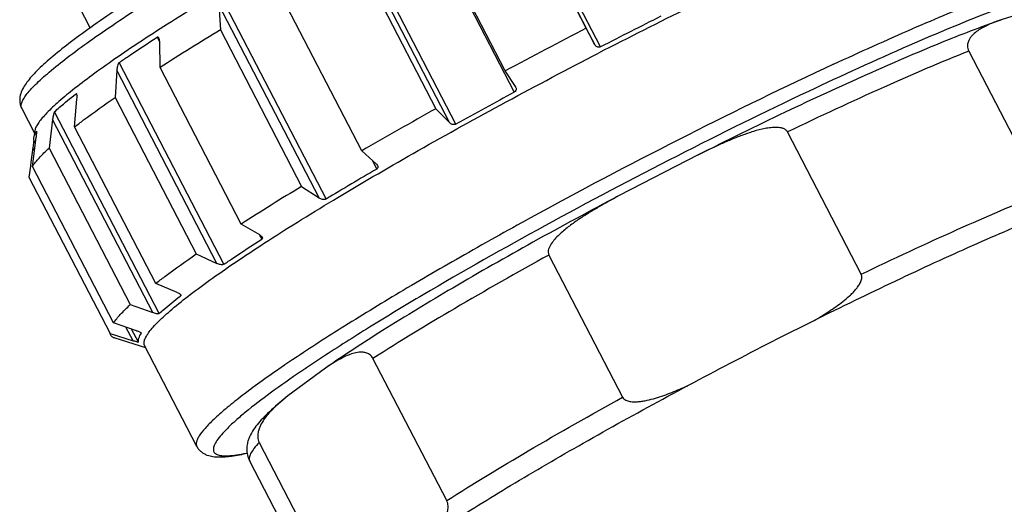
# Model space of a CAD drawing. Units: millimetres. Extents: x -1 to 343, y -94 to 146.
# Drawn here: x 271 to 294, y 32 to 44 of the extents above; entities that cross this region are included whole.
import ezdxf

# ---------------------------------------------------------------- set-up
doc = ezdxf.new("R2010")
doc.units = ezdxf.units.MM
doc.header["$MEASUREMENT"] = 0
for name, color, linetype in [('7_8-X03-P_SOLIDLINE', 7, 'Continuous'), ('7_8_P-TE-M20_SOLIDLINE', 7, 'Continuous'), ('7_8T-ABO_SOLIDLINE', 7, 'Continuous')]:
    doc.layers.add(name, color=color, linetype=linetype)
doc.layers.add('DIM', color=3, linetype='Continuous', lineweight=15)

# ---------------------------------------------------------------- blocks, each defined once
blk = doc.blocks.new('n2')
at = {"layer": '7_8-X03-P_SOLIDLINE', "color": 7, "linetype": 'Continuous'}
for p, q in [((1520.671, 336.663), (1519.979, 335.91)), ((1519.688, 334.886), (1522.883, 332.843)), ((1520.123, 329.038), (1516.927, 331.081)), ((1515.366, 329.554), (1514.231, 327.787)), ((1513.492, 325.735), (1516.687, 323.692)), ((1514.304, 319.492), (1511.109, 321.534)), ((1510.249, 320.769), (1509.807, 319.755)), ((1509.807, 319.755), (1509.787, 319.703)), ((1509.769, 318.465), (1512.964, 316.422)), ((1512.992, 315.926), (1509.797, 317.969))]:
    blk.add_line(p, q, dxfattribs=at)
for points, knots in [([(1515.366, 329.554), (1515.787, 330.196), (1516.612, 331.426), (1517.825, 333.15), (1518.931, 334.634), (1519.645, 335.522), (1519.979, 335.91)], [0, 0, 0, 0, 0.29309, 0.565358, 0.804548, 1, 1, 1, 1]), ([(1519.979, 335.91), (1519.919, 335.841), (1519.833, 335.735), (1519.728, 335.586), (1519.658, 335.47), (1519.599, 335.346), (1519.566, 335.234), (1519.557, 335.137), (1519.565, 335.055), (1519.6, 334.961), (1519.653, 334.908), (1519.688, 334.886)], [0, 0, 0, 0, 0.230521, 0.345047, 0.459201, 0.573627, 0.690455, 0.75185, 0.818163, 0.895985, 1, 1, 1, 1]), ([(1519.688, 334.886), (1519.239, 334.315), (1518.301, 333.059), (1517.402, 331.775), (1516.927, 331.081)], [0, 0, 0, 0, 0.463384, 1, 1, 1, 1]), ([(1520.123, 329.038), (1520.597, 329.733), (1521.496, 331.016), (1522.434, 332.272), (1522.883, 332.843)], [0, 0, 0, 0, 0.536616, 1, 1, 1, 1]), ([(1516.927, 331.081), (1516.908, 331.094), (1516.861, 331.108), (1516.79, 331.102), (1516.722, 331.081), (1516.636, 331.04), (1516.536, 330.975), (1516.389, 330.856), (1516.22, 330.689), (1516.033, 330.474), (1515.857, 330.251), (1515.633, 329.946), (1515.472, 329.711), (1515.366, 329.554)], [0, 0, 0, 0, 0.030931, 0.062065, 0.093287, 0.124539, 0.187038, 0.249572, 0.374624, 0.499703, 0.624784, 0.749862, 1, 1, 1, 1]), ([(1519.706, 327.53), (1519.773, 327.649), (1519.871, 327.829), (1519.99, 328.076), (1520.072, 328.264), (1520.13, 328.424), (1520.169, 328.556), (1520.192, 328.656), (1520.207, 328.757), (1520.209, 328.843), (1520.2, 328.91), (1520.186, 328.96), (1520.162, 329.005), (1520.137, 329.029), (1520.123, 329.038)], [0, 0, 0, 0, 0.250276, 0.375404, 0.500508, 0.625572, 0.688096, 0.7506, 0.81307, 0.87547, 0.906669, 0.937836, 0.96895, 1, 1, 1, 1]), ([(1514.231, 327.787), (1513.818, 327.131), (1513.03, 325.851), (1511.943, 323.994), (1511.018, 322.317), (1510.479, 321.257), (1510.249, 320.769)], [0, 0, 0, 0, 0.288047, 0.558621, 0.799529, 1, 1, 1, 1]), ([(1514.231, 327.787), (1514.132, 327.626), (1513.986, 327.382), (1513.801, 327.051), (1513.671, 326.798), (1513.554, 326.54), (1513.472, 326.317), (1513.425, 326.134), (1513.408, 326.016), (1513.407, 325.922), (1513.416, 325.851), (1513.44, 325.784), (1513.472, 325.747), (1513.492, 325.735)], [0, 0, 0, 0, 0.250294, 0.375432, 0.500554, 0.625646, 0.750667, 0.813164, 0.875601, 0.906813, 0.937988, 0.969078, 1, 1, 1, 1]), ([(1513.492, 325.735), (1513.049, 325), (1512.232, 323.612), (1511.457, 322.201), (1511.109, 321.534)], [0, 0, 0, 0, 0.532837, 1, 1, 1, 1]), ([(1516.687, 323.692), (1516.701, 323.683), (1516.734, 323.67), (1516.786, 323.667), (1516.837, 323.675), (1516.902, 323.696), (1516.979, 323.734), (1517.066, 323.79), (1517.147, 323.853), (1517.251, 323.942), (1517.373, 324.063), (1517.51, 324.216), (1517.685, 324.427), (1517.809, 324.592), (1517.89, 324.703)], [0, 0, 0, 0, 0.031043, 0.062185, 0.093392, 0.12463, 0.187096, 0.249611, 0.312144, 0.374683, 0.499745, 0.624816, 0.749886, 1, 1, 1, 1]), ([(1514.304, 319.492), (1514.652, 320.159), (1515.427, 321.57), (1516.244, 322.958), (1516.687, 323.692)], [0, 0, 0, 0, 0.467163, 1, 1, 1, 1]), ([(1511.109, 321.534), (1511.074, 321.557), (1511.001, 321.581), (1510.899, 321.569), (1510.819, 321.537), (1510.73, 321.483), (1510.637, 321.398), (1510.542, 321.284), (1510.459, 321.161), (1510.359, 320.991), (1510.292, 320.859), (1510.249, 320.769)], [0, 0, 0, 0, 0.097842, 0.173015, 0.238485, 0.299899, 0.41789, 0.533996, 0.64993, 0.7662, 1, 1, 1, 1]), ([(1509.787, 319.703), (1509.724, 319.542), (1509.641, 319.309), (1509.557, 319.007), (1509.516, 318.806), (1509.495, 318.61), (1509.503, 318.44), (1509.54, 318.296), (1509.592, 318.178), (1509.676, 318.061), (1509.753, 317.997), (1509.797, 317.969)], [0, 0, 0, 0, 0.27692, 0.394875, 0.502228, 0.604185, 0.711017, 0.772497, 0.84125, 0.9165, 1, 1, 1, 1]), ([(1509.787, 319.703), (1509.752, 319.613), (1509.702, 319.476), (1509.648, 319.289), (1509.615, 319.142), (1509.594, 318.988), (1509.592, 318.853), (1509.606, 318.74), (1509.63, 318.647), (1509.677, 318.547), (1509.733, 318.488), (1509.769, 318.465)], [0, 0, 0, 0, 0.219838, 0.331318, 0.44473, 0.561455, 0.684387, 0.750252, 0.821513, 0.902712, 1, 1, 1, 1]), ([(1514.408, 318.61), (1514.426, 318.675), (1514.454, 318.79), (1514.479, 318.962), (1514.482, 319.098), (1514.468, 319.213), (1514.444, 319.307), (1514.397, 319.409), (1514.34, 319.468), (1514.304, 319.492)], [0, 0, 0, 0, 0.213664, 0.379061, 0.553158, 0.646387, 0.747217, 0.862104, 1, 1, 1, 1]), ([(1509.769, 318.465), (1509.755, 318.403), (1509.733, 318.293), (1509.724, 318.162), (1509.733, 318.079), (1509.746, 318.031), (1509.767, 317.994), (1509.787, 317.975), (1509.797, 317.969)], [0, 0, 0, 0, 0.364972, 0.644932, 0.755344, 0.848531, 0.928146, 1, 1, 1, 1])]:
    blk.add_open_spline(points, degree=3, knots=knots, dxfattribs=at)
at = {"layer": '7_8_P-TE-M20_SOLIDLINE', "color": 7, "linetype": 'Continuous'}
blk.add_open_spline([(1513.364, 315.633), (1513.333, 315.665), (1513.313, 315.748), (1513.314, 315.864), (1513.335, 316.041), (1513.405, 316.314), (1513.538, 316.704), (1513.727, 317.175), (1514.075, 317.958), (1514.641, 319.099), (1515.466, 320.628), (1516.443, 322.335), (1517.538, 324.155), (1518.709, 326.02), (1519.911, 327.858), (1521.1, 329.6), (1522.068, 330.957), (1522.804, 331.944), (1523.309, 332.598), (1523.777, 333.183), (1524.206, 333.694), (1524.59, 334.126), (1524.927, 334.475), (1525.179, 334.708), (1525.357, 334.848), (1525.467, 334.924), (1525.563, 334.977), (1525.646, 335.008), (1525.717, 335.016), (1525.758, 335.004), (1525.773, 334.994)], degree=3, knots=[0, 0, 0, 0, 0.00579, 0.009963, 0.015129, 0.028583, 0.046257, 0.068073, 0.093874, 0.156508, 0.231926, 0.317349, 0.40959, 0.505197, 0.600587, 0.692184, 0.776561, 0.815046, 0.850577, 0.882828, 0.911507, 0.936364, 0.957191, 0.97385, 0.980596, 0.986295, 0.990975, 0.994697, 0.997605, 1, 1, 1, 1], dxfattribs=at)
at = {"layer": '7_8T-ABO_SOLIDLINE', "color": 7, "linetype": 'Continuous'}
for p, q in [((1512.089, 330.614), (1507.555, 333.513)), ((1511.949, 330.589), (1507.61, 333.363)), ((1508.058, 333.07), (1511.574, 330.822)), ((1506.322, 331.56), (1510.856, 328.661)), ((1510.419, 328.992), (1506.902, 331.24)), ((1511.574, 330.822), (1511.949, 330.589)), ((1510.037, 327.318), (1505.503, 330.217)), ((1509.886, 327.27), (1505.546, 330.044)), ((1505.929, 329.645), (1509.446, 327.397)), ((1510.813, 328.79), (1510.419, 328.992)), ((1510.813, 328.79), (1510.823, 328.784)), ((1508.422, 325.654), (1504.905, 327.902)), ((1509.446, 327.397), (1509.886, 327.27)), ((1508.262, 324.246), (1503.728, 327.145)), ((1508.107, 324.184), (1503.767, 326.958)), ((1503.767, 326.958), (1504.095, 326.462)), ((1504.095, 326.462), (1507.611, 324.214)), ((1508.879, 325.556), (1508.422, 325.654)), ((1501.401, 324.963), (1500.69, 325.417)), ((1502.883, 325.56), (1502.987, 325.494)), ((1503.303, 324.976), (1502.989, 325.498)), ((1508.749, 325.584), (1508.945, 325.459)), ((1508.879, 325.556), (1508.921, 325.54)), ((1506.819, 322.728), (1503.303, 324.976)), ((1506.939, 321.697), (1502.404, 324.596)), ((1506.786, 321.632), (1502.447, 324.406)), ((1502.447, 324.406), (1502.734, 323.831)), ((1507.611, 324.214), (1508.107, 324.184)), ((1502.734, 323.831), (1506.25, 321.583)), ((1501.89, 323.442), (1501.933, 323.414)), ((1502.252, 322.749), (1501.973, 323.343)), ((1506.196, 319.921), (1501.661, 322.82)), ((1506.054, 319.865), (1501.714, 322.639)), ((1501.714, 322.639), (1501.98, 322.01)), ((1505.768, 320.501), (1502.252, 322.749)), ((1507.328, 322.724), (1506.819, 322.728)), ((1507.326, 322.72), (1507.418, 322.662)), ((1500.95, 322.497), (1501.503, 322.144)), ((1501.484, 322.19), (1501.539, 322.055)), ((1501.528, 322.209), (1501.527, 322.209)), ((1501.571, 321.99), (1501.549, 322.03)), ((1501.646, 321.943), (1501.571, 321.99)), ((1501.855, 321.437), (1501.591, 322.076)), ((1501.98, 322.01), (1505.497, 319.762)), ((1501.711, 321.784), (1501.641, 321.829)), ((1501.641, 321.829), (1501.774, 321.504)), ((1501.774, 321.504), (1501.809, 321.418)), ((1506.25, 321.583), (1506.786, 321.632)), ((1501.809, 321.418), (1501.907, 321.178)), ((1505.371, 319.189), (1501.855, 321.437)), ((1501.907, 321.178), (1505.424, 318.93)), ((1506.312, 320.568), (1505.768, 320.501)), ((1506.383, 320.569), (1506.424, 320.543)), ((1506.417, 320.526), (1506.424, 320.543)), ((1509.484, 320.568), (1509.481, 320.561)), ((1509.494, 320.589), (1509.484, 320.568)), ((1509.839, 320.518), (1509.825, 320.489)), ((1509.855, 320.551), (1509.839, 320.518)), ((1509.382, 320.358), (1509.373, 320.339)), ((1505.497, 319.762), (1506.054, 319.865)), ((1505.93, 319.301), (1505.371, 319.189)), ((1505.98, 319.055), (1505.674, 319.25)), ((1506.106, 319.091), (1505.814, 319.278)), ((1506.055, 319.314), (1506.062, 319.31)), ((1506.06, 319.312), (1506.062, 319.31)), ((1505.424, 318.93), (1505.98, 319.055)), ((1505.449, 318.909), (1505.424, 318.93)), ((1506.324, 319.061), (1505.585, 318.895)), ((1508.539, 317.645), (1506.275, 319.093)), ((1508.538, 317.646), (1508.539, 317.645))]:
    blk.add_line(p, q, dxfattribs=at)
for centre, radius, start, end in [((1611.01, 266.984), 117.509, 144.95295, 147.30631), ((1619.426, 261.479), 127.674, 146.49593, 147.2148), ((1623.642, 258.772), 133.231, 147.262, 148.19286), ((1612.638, 265.65), 119.707, 148.23892, 148.99189), ((1601.19, 272.326), 107.004, 149.02504, 150.10745), ((1557.181, 297.2), 60.617, 151.13591, 152.7268), ((1580.033, 284.671), 81.958, 150.15415, 151.12736), ((1560.697, 294.952), 60.617, 151.13591, 152.7268), ((1501.691, 322.274), 0.224, 199.1365, 202.1776), ((1498.765, 320.908), 3.058, 22.4605, 23.3826), ((1544.215, 303.733), 38.255, 153.2356, 153.9199), ((1540.211, 305.49), 34.228, 153.8751, 154.2539), ((1537.077, 307.002), 30.747, 154.2934, 154.6624), ((1539.268, 306.162), 32.744, 154.0517, 154.1782)]:
    blk.add_arc(centre, radius, start, end, dxfattribs=at)
for points, knots in [([(1517.072, 333.016), (1517.467, 333.577), (1518.217, 334.621), (1519.152, 335.851), (1519.837, 336.7), (1520.284, 337.226), (1520.683, 337.67), (1520.939, 337.932), (1521.06, 338.047)], [0, 0, 0, 0, 0.320238, 0.599909, 0.721364, 0.829101, 0.922231, 1, 1, 1, 1]), ([(1519.745, 336.042), (1519.282, 335.47), (1518.307, 334.19), (1517.375, 332.879), (1516.878, 332.162)], [0, 0, 0, 0, 0.457512, 1, 1, 1, 1]), ([(1506.561, 334.001), (1506.124, 333.322), (1505.279, 331.979), (1504.269, 330.302), (1503.517, 329.004), (1503.001, 328.089), (1502.528, 327.223), (1502.104, 326.416), (1501.732, 325.674), (1501.415, 325.006), (1501.156, 324.416), (1500.957, 323.908), (1500.835, 323.534), (1500.773, 323.273), (1500.744, 323.105), (1500.734, 322.946), (1500.748, 322.787), (1500.797, 322.656), (1500.87, 322.558), (1500.921, 322.516), (1500.95, 322.497)], [0, 0, 0, 0, 0.185361, 0.364342, 0.449227, 0.529918, 0.605632, 0.675644, 0.739303, 0.796044, 0.84542, 0.887163, 0.921306, 0.935722, 0.948615, 0.96044, 0.972218, 0.984961, 0.992109, 1, 1, 1, 1]), ([(1500.95, 322.497), (1500.933, 322.508), (1500.901, 322.544), (1500.878, 322.62), (1500.872, 322.719), (1500.881, 322.842), (1500.908, 322.989), (1500.95, 323.162), (1501.009, 323.358), (1501.116, 323.669), (1501.291, 324.114), (1501.554, 324.71), (1501.876, 325.389), (1502.255, 326.142), (1502.688, 326.964), (1503.35, 328.175), (1504.276, 329.791), (1505.489, 331.803), (1506.349, 333.17), (1506.793, 333.861)], [0, 0, 0, 0, 0.004783, 0.01063, 0.018161, 0.027657, 0.039245, 0.05298, 0.068873, 0.086917, 0.129352, 0.179972, 0.238336, 0.303906, 0.376054, 0.454086, 0.624703, 0.809081, 1, 1, 1, 1]), ([(1507.38, 333.486), (1506.957, 332.827), (1506.135, 331.523), (1504.972, 329.599), (1503.924, 327.782), (1503.149, 326.361), (1502.618, 325.325), (1502.286, 324.645), (1502.007, 324.037), (1501.784, 323.506), (1501.617, 323.057), (1501.521, 322.734), (1501.477, 322.519), (1501.461, 322.392), (1501.46, 322.288), (1501.471, 322.227), (1501.48, 322.201)], [0, 0, 0, 0, 0.183326, 0.360993, 0.526693, 0.67453, 0.740093, 0.799309, 0.851667, 0.896742, 0.934194, 0.963803, 0.975657, 0.985574, 0.99363, 1, 1, 1, 1]), ([(1517.072, 333.016), (1516.336, 331.969), (1514.879, 329.811), (1513.147, 327.071), (1511.832, 324.877), (1510.946, 323.336), (1510.17, 321.92), (1509.704, 321.015), (1509.494, 320.589)], [0, 0, 0, 0, 0.263561, 0.536284, 0.667352, 0.79037, 0.902198, 1, 1, 1, 1]), ([(1516.878, 332.162), (1516.22, 331.212), (1514.921, 329.269), (1513.088, 326.357), (1511.676, 323.964), (1510.69, 322.18), (1510.257, 321.353), (1510.059, 320.96)], [0, 0, 0, 0, 0.264289, 0.53414, 0.786528, 0.899355, 1, 1, 1, 1]), ([(1512.089, 330.614), (1512.081, 330.601), (1512.06, 330.581), (1512.009, 330.566), (1511.969, 330.576), (1511.949, 330.589)], [0, 0, 0, 0, 0.284925, 0.541657, 1, 1, 1, 1]), ([(1506.275, 319.093), (1506.258, 319.104), (1506.226, 319.14), (1506.203, 319.216), (1506.197, 319.314), (1506.206, 319.437), (1506.233, 319.585), (1506.275, 319.757), (1506.334, 319.954), (1506.441, 320.265), (1506.616, 320.71), (1506.879, 321.306), (1507.201, 321.984), (1507.58, 322.738), (1508.013, 323.559), (1508.675, 324.771), (1509.601, 326.387), (1510.814, 328.399), (1511.674, 329.765), (1512.118, 330.456)], [0, 0, 0, 0, 0.004783, 0.010631, 0.01816, 0.027657, 0.039246, 0.052979, 0.068873, 0.086918, 0.129352, 0.179971, 0.238337, 0.303906, 0.376054, 0.454086, 0.624703, 0.809082, 1, 1, 1, 1]), ([(1510.846, 328.764), (1510.857, 328.751), (1510.875, 328.717), (1510.867, 328.678), (1510.856, 328.661)], [0, 0, 0, 0, 0.465123, 1, 1, 1, 1]), ([(1510.037, 327.318), (1510.022, 327.293), (1509.969, 327.261), (1509.911, 327.263), (1509.886, 327.27)], [0, 0, 0, 0, 0.529233, 1, 1, 1, 1]), ([(1502.404, 324.596), (1502.441, 324.672), (1502.597, 324.996), (1502.758, 325.317), (1502.883, 325.56)], [0, 0, 0, 0, 0.236599, 1, 1, 1, 1]), ([(1502.929, 325.566), (1502.925, 325.569), (1502.918, 325.573), (1502.905, 325.576), (1502.891, 325.572), (1502.885, 325.565), (1502.883, 325.56)], [0, 0, 0, 0, 0.263842, 0.501997, 0.731143, 1, 1, 1, 1]), ([(1502.989, 325.498), (1502.98, 325.512), (1502.963, 325.537), (1502.941, 325.559), (1502.929, 325.566)], [0, 0, 0, 0, 0.535525, 1, 1, 1, 1]), ([(1508.921, 325.54), (1508.933, 325.532), (1508.95, 325.515), (1508.955, 325.483), (1508.949, 325.467), (1508.945, 325.459)], [0, 0, 0, 0, 0.473195, 0.719555, 1, 1, 1, 1]), ([(1502.404, 324.596), (1502.401, 324.59), (1502.399, 324.575), (1502.4, 324.543), (1502.409, 324.501), (1502.426, 324.452), (1502.439, 324.421), (1502.447, 324.406)], [0, 0, 0, 0, 0.099455, 0.221875, 0.486625, 0.749213, 1, 1, 1, 1]), ([(1508.262, 324.246), (1508.256, 324.233), (1508.233, 324.213), (1508.18, 324.188), (1508.135, 324.182), (1508.107, 324.184)], [0, 0, 0, 0, 0.243831, 0.507528, 1, 1, 1, 1]), ([(1502.252, 322.749), (1502.286, 322.831), (1502.439, 323.195), (1502.603, 323.555), (1502.734, 323.831)], [0, 0, 0, 0, 0.226192, 1, 1, 1, 1]), ([(1501.661, 322.82), (1501.676, 322.867), (1501.746, 323.076), (1501.825, 323.283), (1501.89, 323.442)], [0, 0, 0, 0, 0.223936, 1, 1, 1, 1]), ([(1501.906, 323.445), (1501.903, 323.446), (1501.896, 323.45), (1501.891, 323.444), (1501.89, 323.442)], [0, 0, 0, 0, 0.522039, 1, 1, 1, 1]), ([(1501.973, 323.343), (1501.963, 323.364), (1501.947, 323.393), (1501.924, 323.427), (1501.912, 323.44), (1501.906, 323.445)], [0, 0, 0, 0, 0.567808, 0.809909, 1, 1, 1, 1]), ([(1501.661, 322.82), (1501.66, 322.815), (1501.661, 322.803), (1501.664, 322.784), (1501.67, 322.761), (1501.68, 322.728), (1501.694, 322.687), (1501.707, 322.655), (1501.714, 322.639)], [0, 0, 0, 0, 0.073561, 0.183654, 0.312164, 0.447953, 0.725734, 1, 1, 1, 1]), ([(1506.939, 321.697), (1506.975, 321.773), (1507.131, 322.097), (1507.293, 322.418), (1507.418, 322.662)], [0, 0, 0, 0, 0.236599, 1, 1, 1, 1]), ([(1507.328, 322.724), (1507.342, 322.723), (1507.368, 322.721), (1507.393, 322.713), (1507.403, 322.706)], [0, 0, 0, 0, 0.537689, 1, 1, 1, 1]), ([(1507.403, 322.706), (1507.41, 322.702), (1507.424, 322.689), (1507.422, 322.669), (1507.418, 322.662)], [0, 0, 0, 0, 0.496988, 1, 1, 1, 1]), ([(1501.529, 322.117), (1501.529, 322.124), (1501.526, 322.154), (1501.526, 322.185), (1501.527, 322.209)], [0, 0, 0, 0, 0.231132, 1, 1, 1, 1]), ([(1501.571, 322.121), (1501.567, 322.131), (1501.559, 322.15), (1501.549, 322.172), (1501.541, 322.188), (1501.536, 322.198), (1501.532, 322.205), (1501.529, 322.209), (1501.528, 322.209)], [0, 0, 0, 0, 0.327265, 0.624696, 0.755582, 0.868497, 0.953467, 1, 1, 1, 1]), ([(1501.538, 322.063), (1501.537, 322.068), (1501.533, 322.085), (1501.531, 322.103), (1501.529, 322.117)], [0, 0, 0, 0, 0.235811, 1, 1, 1, 1]), ([(1501.549, 322.03), (1501.548, 322.032), (1501.544, 322.043), (1501.541, 322.055), (1501.538, 322.063)], [0, 0, 0, 0, 0.239521, 1, 1, 1, 1]), ([(1501.571, 321.99), (1501.572, 321.99), (1501.574, 321.986), (1501.575, 321.983), (1501.577, 321.979)], [0, 0, 0, 0, 0.120023, 1, 1, 1, 1]), ([(1501.577, 321.979), (1501.582, 321.969), (1501.603, 321.919), (1501.624, 321.869), (1501.641, 321.829)], [0, 0, 0, 0, 0.207386, 1, 1, 1, 1]), ([(1501.855, 321.437), (1501.86, 321.521), (1501.894, 321.715), (1501.947, 321.904), (1501.98, 322.01)], [0, 0, 0, 0, 0.43079, 1, 1, 1, 1]), ([(1506.939, 321.697), (1506.934, 321.686), (1506.912, 321.668), (1506.861, 321.644), (1506.816, 321.635), (1506.786, 321.632)], [0, 0, 0, 0, 0.208017, 0.468202, 1, 1, 1, 1]), ([(1505.768, 320.501), (1505.802, 320.583), (1505.955, 320.947), (1506.119, 321.307), (1506.25, 321.583)], [0, 0, 0, 0, 0.226192, 1, 1, 1, 1]), ([(1506.196, 319.921), (1506.21, 319.967), (1506.278, 320.171), (1506.355, 320.372), (1506.417, 320.526)], [0, 0, 0, 0, 0.224455, 1, 1, 1, 1]), ([(1506.312, 320.568), (1506.332, 320.571), (1506.361, 320.573), (1506.396, 320.569), (1506.411, 320.564), (1506.417, 320.56)], [0, 0, 0, 0, 0.569344, 0.809435, 1, 1, 1, 1]), ([(1506.417, 320.56), (1506.42, 320.559), (1506.426, 320.553), (1506.425, 320.546), (1506.424, 320.543)], [0, 0, 0, 0, 0.520001, 1, 1, 1, 1]), ([(1509.794, 320.424), (1509.663, 320.154), (1509.431, 319.658), (1509.181, 319.06), (1509.033, 318.65), (1508.956, 318.4), (1508.904, 318.189), (1508.878, 318.016), (1508.877, 317.896), (1508.893, 317.821), (1508.91, 317.779), (1508.936, 317.747), (1508.981, 317.718), (1509.042, 317.715), (1509.106, 317.73), (1509.189, 317.762), (1509.307, 317.83), (1509.465, 317.946), (1509.576, 318.04), (1509.635, 318.094)], [0, 0, 0, 0, 0.244457, 0.444868, 0.527696, 0.598636, 0.657595, 0.704712, 0.740513, 0.754627, 0.766672, 0.77728, 0.787364, 0.80984, 0.823969, 0.84056, 0.881944, 0.934986, 1, 1, 1, 1]), ([(1509.288, 320.161), (1509.205, 319.986), (1509.052, 319.655), (1508.85, 319.185), (1508.689, 318.774), (1508.57, 318.423), (1508.494, 318.136), (1508.462, 317.935), (1508.463, 317.807), (1508.475, 317.737), (1508.499, 317.681), (1508.525, 317.655), (1508.538, 317.646)], [0, 0, 0, 0, 0.215534, 0.406088, 0.570604, 0.708262, 0.818645, 0.901967, 0.933976, 0.960151, 0.981527, 1, 1, 1, 1]), ([(1506.196, 319.921), (1506.194, 319.917), (1506.188, 319.911), (1506.171, 319.899), (1506.14, 319.886), (1506.098, 319.874), (1506.069, 319.867), (1506.054, 319.865)], [0, 0, 0, 0, 0.066259, 0.162742, 0.416069, 0.704651, 1, 1, 1, 1]), ([(1505.371, 319.189), (1505.376, 319.273), (1505.411, 319.467), (1505.464, 319.656), (1505.497, 319.762)], [0, 0, 0, 0, 0.43079, 1, 1, 1, 1]), ([(1505.93, 319.301), (1505.944, 319.304), (1505.97, 319.309), (1506.007, 319.314), (1506.034, 319.316), (1506.051, 319.315), (1506.058, 319.314), (1506.06, 319.312)], [0, 0, 0, 0, 0.313988, 0.606977, 0.852288, 0.942138, 1, 1, 1, 1]), ([(1506.106, 319.091), (1506.087, 319.117), (1506.061, 319.191), (1506.06, 319.266), (1506.062, 319.31)], [0, 0, 0, 0, 0.419654, 1, 1, 1, 1]), ([(1505.585, 318.895), (1505.56, 318.889), (1505.513, 318.884), (1505.466, 318.898), (1505.449, 318.909)], [0, 0, 0, 0, 0.548097, 1, 1, 1, 1]), ([(1506.106, 319.091), (1506.107, 319.091), (1506.101, 319.087), (1506.094, 319.085), (1506.08, 319.08), (1506.057, 319.073), (1506.023, 319.064), (1505.995, 319.058), (1505.98, 319.055)], [0, 0, 0, 0, 0.026505, 0.099094, 0.209007, 0.344064, 0.657815, 1, 1, 1, 1]), ([(1509.655, 318.096), (1509.563, 318.011), (1509.393, 317.861), (1509.168, 317.705), (1508.994, 317.618), (1508.88, 317.585), (1508.78, 317.577), (1508.698, 317.582), (1508.614, 317.603), (1508.563, 317.631), (1508.538, 317.648)], [0, 0, 0, 0, 0.289731, 0.526749, 0.632984, 0.741409, 0.801415, 0.865065, 0.931131, 1, 1, 1, 1])]:
    blk.add_open_spline(points, degree=3, knots=knots, dxfattribs=at)
blk.add_open_spline([(1510.823, 328.784), (1510.831, 328.778), (1510.839, 328.772), (1510.846, 328.764)], degree=3, dxfattribs=at)

msp = doc.modelspace()

# ---------------------------------------------------------------- block references
at = {"layer": 'DIM', "rotation": 329.9999999999993}
msp.add_blockref('n2', (-1189.965, 512.836), dxfattribs=at)

doc.saveas('drawing.dxf')
